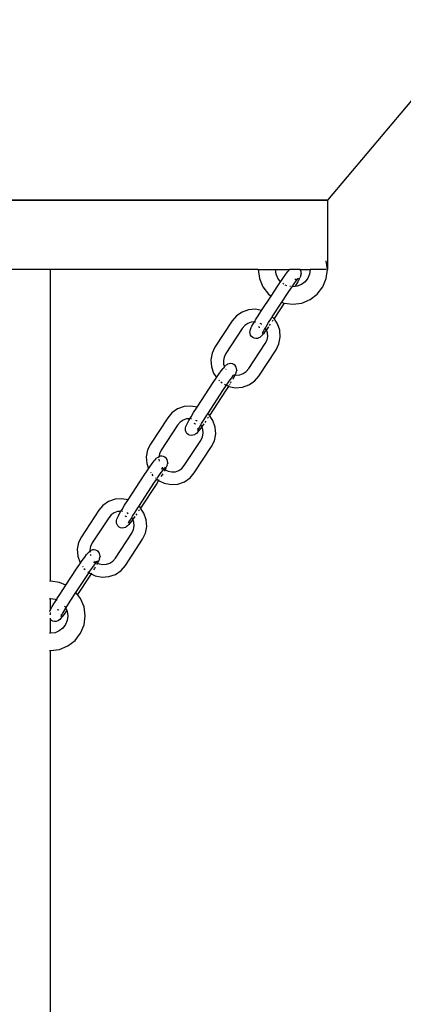
# Model space of a CAD drawing. Units: inches. Extents: x 18 to 770, y -69 to 291.
# Drawn here: x 601 to 612, y 19 to 47 of the extents above; entities that cross this region are included whole.
import ezdxf

# ---------------------------------------------------------------- set-up
doc = ezdxf.new("R2010")
doc.units = ezdxf.units.IN
doc.header["$MEASUREMENT"] = 0
doc.layers.add('Edges', color=7, linetype='Continuous')

# ---------------------------------------------------------------- blocks, each defined once
blk = doc.blocks.new('tensile canopy fr')
at = {"layer": 'Edges'}
for p, q in [((16.387, 15.589), (12, 10.375)), ((12, 10.375), (-11.591, 10.375)), ((0, 10.375), (3.106, 10.375)), ((3.106, 10.375), (0, 10.375)), ((3.106, 10.375), (6, 10.375)), ((6, 10.375), (3.106, 10.375)), ((6, 10.375), (8.485, 10.375)), ((8.485, 10.375), (6, 10.375)), ((8.485, 10.375), (10.392, 10.375)), ((10.392, 10.375), (8.485, 10.375)), ((10.392, 10.375), (11.591, 10.375)), ((11.591, 10.375), (10.392, 10.375)), ((12, 10.375), (11.591, 10.375)), ((11.591, 10.375), (12, 10.375)), ((12, 10.375), (12, 8.375)), ((12, 8.375), (11.967, 8.625)), ((4, 8.375), (0.576, 8.375)), ((4, -0.625), (4, 8.375)), ((10, 8.375), (4, 8.375)), ((10, 8.375), (10.034, 8.116)), ((10, 8.375), (10.5, 8.375)), ((10.517, 8.246), (10.5, 8.375)), ((10.5, 8.375), (10.904, 8.375)), ((10.567, 8.125), (10.517, 8.246)), ((10.728, 8.148), (10.799, 8.245)), ((10.799, 8.245), (10.855, 8.318)), ((10.882, 8.35), (10.855, 8.318)), ((10.882, 8.35), (10.904, 8.375)), ((11.213, 8.375), (10.904, 8.375)), ((11.224, 8.357), (11.213, 8.375)), ((11.213, 8.375), (11.5, 8.375)), ((11.24, 8.313), (11.224, 8.357)), ((11.243, 8.265), (11.239, 8.241)), ((11.243, 8.265), (11.24, 8.313)), ((11.483, 8.246), (11.433, 8.125)), ((11.5, 8.375), (11.483, 8.246)), ((11.967, 8.375), (11.5, 8.375)), ((11.966, 8.116), (12, 8.375)), ((10.034, 8.116), (10.134, 7.875)), ((10.566, 7.908), (10.644, 8.025)), ((10.644, 8.025), (10.567, 8.125)), ((10.644, 8.025), (10.649, 8.033)), ((10.649, 8.033), (10.728, 8.148)), ((10.741, 7.949), (10.707, 7.975)), ((11.03, 7.95), (11.1, 8.048)), ((11.057, 8.094), (11.098, 8.097)), ((11.141, 8.021), (11.079, 7.918)), ((11.1, 8.048), (11.156, 8.121)), ((11.185, 8.102), (11.141, 8.021)), ((11.156, 8.121), (11.162, 8.127)), ((11.162, 8.127), (11.166, 8.129)), ((11.185, 8.102), (11.204, 8.139)), ((11.23, 8.196), (11.204, 8.139)), ((11.23, 8.196), (11.239, 8.241)), ((11.354, 8.021), (11.25, 7.942)), ((11.433, 8.125), (11.354, 8.021)), ((11.866, 7.875), (11.966, 8.116)), ((10.134, 7.875), (10.293, 7.668)), ((10.37, 7.609), (10.566, 7.908)), ((10.685, 7.433), (10.867, 7.711)), ((10.827, 7.91), (10.783, 7.928)), ((10.867, 7.711), (10.95, 7.835)), ((10.928, 7.885), (10.912, 7.887)), ((10.95, 7.835), (10.979, 7.878)), ((10.979, 7.878), (11.03, 7.95)), ((11, 7.875), (10.979, 7.878)), ((11.058, 7.883), (11, 7.875)), ((11.079, 7.918), (11.058, 7.883)), ((11.129, 7.892), (11.058, 7.883)), ((11.25, 7.942), (11.129, 7.892)), ((11.707, 7.668), (11.866, 7.875)), ((10.097, 7.194), (10.37, 7.609)), ((10.293, 7.668), (10.37, 7.609)), ((10.406, 7.008), (10.685, 7.433)), ((10.751, 7.408), (10.456, 6.959)), ((10.685, 7.433), (10.741, 7.409)), ((10.741, 7.409), (10.751, 7.408)), ((10.751, 7.408), (11, 7.375)), ((11, 7.375), (11.259, 7.409)), ((11.259, 7.409), (11.5, 7.509)), ((11.5, 7.509), (11.707, 7.668)), ((9.535, 7.147), (9.371, 7.036)), ((9.722, 7.213), (9.535, 7.147)), ((9.921, 7.228), (9.722, 7.213)), ((10.097, 7.194), (9.921, 7.228)), ((9.997, 7.04), (10.079, 7.166)), ((10.079, 7.166), (10.097, 7.194)), ((9.249, 6.894), (8.749, 6.132)), ((9.371, 7.036), (9.249, 6.894)), ((9.699, 6.822), (9.613, 6.764)), ((9.797, 6.857), (9.699, 6.822)), ((9.89, 6.864), (9.797, 6.857)), ((9.862, 6.818), (9.89, 6.864)), ((9.89, 6.864), (9.924, 6.921)), ((9.934, 6.858), (9.923, 6.86)), ((9.924, 6.921), (9.997, 7.04)), ((10.225, 6.723), (10.299, 6.842)), ((10.299, 6.842), (10.38, 6.968)), ((10.38, 6.968), (10.406, 7.008)), ((10.425, 6.911), (10.402, 6.878)), ((10.445, 6.974), (10.406, 7.008)), ((10.456, 6.959), (10.445, 6.974)), ((10.557, 6.81), (10.456, 6.959)), ((9.537, 6.676), (9.063, 5.954)), ((9.613, 6.764), (9.537, 6.676)), ((9.76, 6.573), (9.764, 6.598)), ((9.763, 6.526), (9.76, 6.573)), ((9.764, 6.598), (9.773, 6.643)), ((9.773, 6.643), (9.8, 6.7)), ((9.8, 6.7), (9.818, 6.737)), ((9.818, 6.737), (9.862, 6.818)), ((10.006, 6.732), (10.04, 6.716)), ((10.04, 6.716), (10.047, 6.71)), ((10.095, 6.8), (10.058, 6.818)), ((10.1, 6.796), (10.095, 6.8)), ((10.115, 6.529), (10.119, 6.539)), ((10.118, 6.588), (10.12, 6.563)), ((10.119, 6.539), (10.164, 6.62)), ((10.123, 6.568), (10.124, 6.572)), ((10.204, 6.593), (10.148, 6.52)), ((10.165, 6.74), (10.164, 6.741)), ((10.164, 6.62), (10.204, 6.688)), ((10.204, 6.688), (10.202, 6.69)), ((10.204, 6.688), (10.225, 6.723)), ((10.232, 6.646), (10.204, 6.688)), ((10.236, 6.637), (10.204, 6.593)), ((10.236, 6.637), (10.232, 6.646)), ((10.275, 6.691), (10.236, 6.637)), ((10.266, 6.548), (10.236, 6.637)), ((10.274, 6.445), (10.266, 6.548)), ((10.293, 6.717), (10.275, 6.691)), ((10.348, 6.797), (10.32, 6.756)), ((10.623, 6.623), (10.557, 6.81)), ((10.637, 6.424), (10.623, 6.623)), ((9.779, 6.481), (9.763, 6.526)), ((9.805, 6.442), (9.779, 6.481)), ((9.841, 6.411), (9.805, 6.442)), ((9.883, 6.391), (9.841, 6.411)), ((9.929, 6.382), (9.883, 6.391)), ((9.976, 6.386), (9.929, 6.382)), ((10.021, 6.402), (9.976, 6.386)), ((10.042, 6.415), (10.021, 6.402)), ((10.08, 6.441), (10.042, 6.415)), ((10.122, 6.489), (10.08, 6.441)), ((10.115, 6.527), (10.115, 6.529)), ((10.148, 6.52), (10.122, 6.489)), ((10.204, 6.239), (10.255, 6.343)), ((10.255, 6.343), (10.274, 6.445)), ((10.6, 6.229), (10.637, 6.424)), ((8.749, 6.132), (8.668, 5.964)), ((9.73, 5.516), (10.204, 6.239)), ((10.019, 5.299), (10.519, 6.061)), ((10.519, 6.061), (10.6, 6.229)), ((8.668, 5.964), (8.63, 5.768)), ((8.63, 5.768), (8.645, 5.57)), ((9.013, 5.85), (8.994, 5.748)), ((8.994, 5.748), (9.001, 5.644)), ((9.063, 5.954), (9.013, 5.85)), ((8.645, 5.57), (8.711, 5.383)), ((8.862, 5.352), (8.933, 5.449)), ((8.933, 5.449), (8.989, 5.522)), ((9.015, 5.554), (8.989, 5.522)), ((9.001, 5.644), (9.028, 5.568)), ((9.015, 5.554), (9.028, 5.568)), ((9.028, 5.568), (9.057, 5.601)), ((9.028, 5.567), (9.033, 5.554)), ((9.095, 5.627), (9.057, 5.601)), ((9.067, 5.501), (9.071, 5.495)), ((9.095, 5.627), (9.116, 5.641)), ((9.161, 5.657), (9.116, 5.641)), ((9.208, 5.66), (9.161, 5.657)), ((9.254, 5.652), (9.208, 5.66)), ((9.296, 5.631), (9.254, 5.652)), ((9.332, 5.601), (9.296, 5.631)), ((9.358, 5.561), (9.332, 5.601)), ((9.374, 5.517), (9.358, 5.561)), ((9.364, 5.4), (9.373, 5.445)), ((9.377, 5.47), (9.373, 5.445)), ((9.377, 5.47), (9.374, 5.517)), ((9.569, 5.37), (9.655, 5.429)), ((9.655, 5.429), (9.73, 5.516)), ((8.7, 5.112), (8.783, 5.237)), ((8.711, 5.383), (8.796, 5.257)), ((8.783, 5.237), (8.796, 5.257)), ((8.796, 5.257), (8.862, 5.352)), ((8.866, 5.181), (8.883, 5.166)), ((8.919, 5.135), (8.954, 5.104)), ((9.084, 5.039), (9.164, 5.154)), ((9.164, 5.154), (9.234, 5.252)), ((9.213, 5.122), (9.191, 5.087)), ((9.216, 5.126), (9.213, 5.122)), ((9.234, 5.252), (9.29, 5.325)), ((9.275, 5.225), (9.267, 5.212)), ((9.319, 5.306), (9.275, 5.225)), ((9.29, 5.325), (9.296, 5.331)), ((9.296, 5.331), (9.3, 5.334)), ((9.304, 5.341), (9.334, 5.335)), ((9.319, 5.306), (9.322, 5.313)), ((9.331, 5.329), (9.334, 5.335)), ((9.334, 5.335), (9.337, 5.343)), ((9.334, 5.335), (9.368, 5.328)), ((9.364, 5.4), (9.337, 5.343)), ((9.368, 5.328), (9.471, 5.336)), ((9.471, 5.336), (9.569, 5.37)), ((9.733, 5.045), (9.897, 5.157)), ((9.897, 5.157), (10.019, 5.299)), ((8.231, 4.398), (8.7, 5.112)), ((8.54, 4.212), (9.001, 4.915)), ((9.058, 4.877), (8.59, 4.163)), ((9.001, 4.915), (9.082, 5.036)), ((9.027, 5.063), (9.055, 5.049)), ((9.14, 5.003), (9.058, 4.877)), ((9.082, 5.036), (9.084, 5.039)), ((9.082, 5.036), (9.142, 5.007)), ((9.142, 5.007), (9.14, 5.003)), ((9.155, 5.028), (9.142, 5.007)), ((9.142, 5.007), (9.152, 5.002)), ((9.152, 5.002), (9.347, 4.965)), ((9.17, 5.052), (9.167, 5.047)), ((9.347, 4.965), (9.545, 4.98)), ((9.545, 4.98), (9.733, 5.045)), ((7.669, 4.352), (7.505, 4.24)), ((7.856, 4.417), (7.669, 4.352)), ((8.055, 4.432), (7.856, 4.417)), ((8.231, 4.398), (8.055, 4.432)), ((8.131, 4.244), (8.213, 4.37)), ((8.213, 4.37), (8.231, 4.398)), ((7.383, 4.098), (6.883, 3.336)), ((7.505, 4.24), (7.383, 4.098)), ((7.833, 4.027), (7.747, 3.968)), ((7.931, 4.061), (7.833, 4.027)), ((8.024, 4.068), (7.931, 4.061)), ((7.952, 3.941), (7.996, 4.022)), ((7.996, 4.022), (8.024, 4.068)), ((8.024, 4.068), (8.058, 4.125)), ((8.068, 4.062), (8.057, 4.064)), ((8.058, 4.125), (8.131, 4.244)), ((8.229, 4.004), (8.192, 4.022)), ((8.234, 4), (8.229, 4.004)), ((8.359, 3.928), (8.433, 4.046)), ((8.433, 4.046), (8.514, 4.172)), ((8.482, 4.001), (8.454, 3.96)), ((8.514, 4.172), (8.54, 4.212)), ((8.559, 4.115), (8.536, 4.082)), ((8.579, 4.179), (8.54, 4.212)), ((8.59, 4.163), (8.579, 4.179)), ((8.691, 4.014), (8.59, 4.163)), ((8.757, 3.827), (8.691, 4.014)), ((7.671, 3.881), (7.197, 3.158)), ((7.747, 3.968), (7.671, 3.881)), ((7.894, 3.777), (7.898, 3.802)), ((7.897, 3.73), (7.894, 3.777)), ((7.913, 3.685), (7.897, 3.73)), ((7.898, 3.802), (7.907, 3.847)), ((7.907, 3.847), (7.934, 3.904)), ((7.934, 3.904), (7.952, 3.941)), ((8.139, 3.937), (8.174, 3.92)), ((8.174, 3.92), (8.181, 3.914)), ((8.249, 3.733), (8.253, 3.743)), ((8.249, 3.731), (8.249, 3.733)), ((8.252, 3.792), (8.254, 3.767)), ((8.253, 3.743), (8.298, 3.824)), ((8.282, 3.724), (8.256, 3.693)), ((8.257, 3.772), (8.258, 3.776)), ((8.338, 3.798), (8.282, 3.724)), ((8.299, 3.944), (8.298, 3.945)), ((8.298, 3.824), (8.338, 3.892)), ((8.338, 3.892), (8.336, 3.894)), ((8.338, 3.892), (8.359, 3.928)), ((8.366, 3.851), (8.338, 3.892)), ((8.37, 3.841), (8.338, 3.798)), ((8.37, 3.841), (8.366, 3.851)), ((8.409, 3.895), (8.37, 3.841)), ((8.4, 3.753), (8.37, 3.841)), ((8.408, 3.649), (8.4, 3.753)), ((8.427, 3.921), (8.409, 3.895)), ((8.771, 3.629), (8.757, 3.827)), ((7.864, 2.72), (8.338, 3.443)), ((7.939, 3.646), (7.913, 3.685)), ((7.975, 3.616), (7.939, 3.646)), ((8.017, 3.595), (7.975, 3.616)), ((8.063, 3.587), (8.017, 3.595)), ((8.11, 3.59), (8.063, 3.587)), ((8.155, 3.606), (8.11, 3.59)), ((8.176, 3.62), (8.155, 3.606)), ((8.214, 3.646), (8.176, 3.62)), ((8.256, 3.693), (8.214, 3.646)), ((8.338, 3.443), (8.389, 3.547)), ((8.389, 3.547), (8.408, 3.649)), ((8.653, 3.265), (8.734, 3.433)), ((8.734, 3.433), (8.771, 3.629)), ((6.801, 3.168), (6.764, 2.973)), ((6.883, 3.336), (6.801, 3.168)), ((7.197, 3.158), (7.147, 3.054)), ((8.153, 2.503), (8.653, 3.265)), ((6.764, 2.973), (6.779, 2.774)), ((6.939, 2.776), (6.996, 2.849)), ((7.022, 2.88), (6.996, 2.849)), ((7.022, 2.88), (7.064, 2.928)), ((7.101, 2.954), (7.064, 2.928)), ((7.101, 2.954), (7.123, 2.967)), ((7.131, 2.97), (7.123, 2.967)), ((7.13, 2.963), (7.128, 2.952)), ((7.128, 2.952), (7.128, 2.949)), ((7.147, 3.054), (7.131, 2.97)), ((7.167, 2.983), (7.131, 2.97)), ((7.131, 2.902), (7.135, 2.848)), ((7.135, 2.848), (7.138, 2.842)), ((7.214, 2.987), (7.167, 2.983)), ((7.261, 2.978), (7.214, 2.987)), ((7.303, 2.958), (7.261, 2.978)), ((7.339, 2.927), (7.303, 2.958)), ((7.365, 2.888), (7.339, 2.927)), ((7.38, 2.843), (7.365, 2.888)), ((7.383, 2.796), (7.38, 2.843)), ((6.706, 2.439), (6.789, 2.563)), ((6.779, 2.774), (6.831, 2.624)), ((6.789, 2.563), (6.831, 2.624)), ((6.831, 2.624), (6.869, 2.678)), ((6.869, 2.678), (6.939, 2.776)), ((7.17, 2.481), (7.24, 2.578)), ((7.197, 2.625), (7.238, 2.628)), ((7.227, 2.666), (7.228, 2.665)), ((7.228, 2.665), (7.251, 2.645)), ((7.24, 2.578), (7.276, 2.624)), ((7.276, 2.624), (7.297, 2.651)), ((7.276, 2.624), (7.307, 2.597)), ((7.307, 2.597), (7.281, 2.551)), ((7.297, 2.651), (7.302, 2.657)), ((7.302, 2.657), (7.306, 2.66)), ((7.326, 2.632), (7.307, 2.597)), ((7.307, 2.597), (7.4, 2.552)), ((7.326, 2.632), (7.344, 2.669)), ((7.371, 2.726), (7.344, 2.669)), ((7.371, 2.726), (7.38, 2.771)), ((7.383, 2.796), (7.38, 2.771)), ((7.605, 2.54), (7.703, 2.574)), ((7.703, 2.574), (7.789, 2.633)), ((7.789, 2.633), (7.864, 2.72)), ((6.238, 1.725), (6.706, 2.439)), ((6.886, 2.527), (6.899, 2.506)), ((6.927, 2.465), (6.956, 2.423)), ((7.007, 2.241), (7.066, 2.328)), ((7.031, 2.358), (7.043, 2.348)), ((7.119, 2.287), (7.065, 2.203)), ((7.066, 2.328), (7.091, 2.366)), ((7.066, 2.328), (7.107, 2.293)), ((7.091, 2.366), (7.17, 2.481)), ((7.107, 2.293), (7.119, 2.287)), ((7.132, 2.307), (7.119, 2.287)), ((7.119, 2.287), (7.286, 2.206)), ((7.22, 2.448), (7.19, 2.401)), ((7.239, 2.481), (7.22, 2.448)), ((7.4, 2.552), (7.502, 2.533)), ((7.502, 2.533), (7.605, 2.54)), ((7.867, 2.249), (8.031, 2.361)), ((8.031, 2.361), (8.153, 2.503)), ((6.547, 1.539), (7.007, 2.241)), ((7.065, 2.203), (6.596, 1.489)), ((7.286, 2.206), (7.481, 2.169)), ((7.481, 2.169), (7.679, 2.184)), ((7.679, 2.184), (7.867, 2.249)), ((5.863, 1.743), (5.675, 1.678)), ((6.061, 1.758), (5.863, 1.743)), ((6.238, 1.725), (6.061, 1.758)), ((6.219, 1.696), (6.238, 1.725)), ((5.389, 1.425), (4.889, 0.662)), ((5.511, 1.566), (5.389, 1.425)), ((5.675, 1.678), (5.511, 1.566)), ((6.03, 1.394), (6.064, 1.451)), ((6.064, 1.451), (6.138, 1.57)), ((6.138, 1.57), (6.219, 1.696)), ((6.439, 1.373), (6.52, 1.499)), ((6.52, 1.499), (6.547, 1.539)), ((6.565, 1.442), (6.543, 1.408)), ((6.586, 1.505), (6.547, 1.539)), ((6.596, 1.489), (6.586, 1.505)), ((6.698, 1.341), (6.596, 1.489)), ((5.678, 1.207), (5.204, 0.484)), ((5.753, 1.294), (5.678, 1.207)), ((5.839, 1.353), (5.753, 1.294)), ((5.937, 1.387), (5.839, 1.353)), ((5.904, 1.128), (5.913, 1.173)), ((5.913, 1.173), (5.94, 1.23)), ((6.03, 1.394), (5.937, 1.387)), ((5.94, 1.23), (5.958, 1.267)), ((5.958, 1.267), (6.003, 1.348)), ((6.003, 1.348), (6.03, 1.394)), ((6.074, 1.388), (6.064, 1.39)), ((6.146, 1.263), (6.181, 1.246)), ((6.181, 1.246), (6.187, 1.24)), ((6.236, 1.33), (6.198, 1.348)), ((6.24, 1.326), (6.236, 1.33)), ((6.26, 1.07), (6.304, 1.15)), ((6.305, 1.27), (6.304, 1.271)), ((6.304, 1.15), (6.344, 1.218)), ((6.344, 1.218), (6.343, 1.221)), ((6.344, 1.218), (6.365, 1.254)), ((6.373, 1.177), (6.344, 1.218)), ((6.376, 1.167), (6.345, 1.124)), ((6.365, 1.254), (6.439, 1.373)), ((6.376, 1.167), (6.373, 1.177)), ((6.415, 1.221), (6.376, 1.167)), ((6.407, 1.079), (6.376, 1.167)), ((6.434, 1.248), (6.415, 1.221)), ((6.489, 1.327), (6.46, 1.286)), ((6.763, 1.153), (6.698, 1.341)), ((6.778, 0.955), (6.763, 1.153)), ((5.9, 1.104), (5.904, 1.128)), ((5.904, 1.056), (5.9, 1.104)), ((5.919, 1.012), (5.904, 1.056)), ((5.945, 0.973), (5.919, 1.012)), ((5.981, 0.942), (5.945, 0.973)), ((6.023, 0.921), (5.981, 0.942)), ((6.07, 0.913), (6.023, 0.921)), ((6.117, 0.917), (6.07, 0.913)), ((6.161, 0.932), (6.117, 0.917)), ((6.182, 0.946), (6.161, 0.932)), ((6.22, 0.972), (6.182, 0.946)), ((6.262, 1.019), (6.22, 0.972)), ((6.255, 1.06), (6.26, 1.07)), ((6.255, 1.058), (6.255, 1.06)), ((6.259, 1.118), (6.261, 1.093)), ((6.288, 1.051), (6.262, 1.019)), ((6.263, 1.098), (6.264, 1.103)), ((6.345, 1.124), (6.288, 1.051)), ((6.345, 0.769), (6.395, 0.874)), ((6.395, 0.874), (6.414, 0.975)), ((6.414, 0.975), (6.407, 1.079)), ((6.741, 0.76), (6.778, 0.955)), ((4.889, 0.662), (4.808, 0.494)), ((5.871, 0.047), (6.345, 0.769)), ((6.16, -0.171), (6.66, 0.591)), ((6.66, 0.591), (6.741, 0.76)), ((4.808, 0.494), (4.771, 0.299)), ((4.771, 0.299), (4.786, 0.101)), ((5.154, 0.38), (5.134, 0.278)), ((5.204, 0.484), (5.154, 0.38)), ((5.26, 0.287), (5.213, 0.283)), ((5.306, 0.278), (5.26, 0.287)), ((4.786, 0.101), (4.851, -0.087)), ((4.915, -0.021), (4.985, 0.076)), ((4.985, 0.076), (5.041, 0.149)), ((5.068, 0.181), (5.041, 0.149)), ((5.068, 0.181), (5.11, 0.228)), ((5.137, 0.247), (5.11, 0.228)), ((5.134, 0.278), (5.137, 0.247)), ((5.147, 0.254), (5.137, 0.247)), ((5.137, 0.247), (5.139, 0.214)), ((5.146, 0.163), (5.162, 0.116)), ((5.147, 0.254), (5.168, 0.267)), ((5.213, 0.283), (5.168, 0.267)), ((5.349, 0.258), (5.306, 0.278)), ((5.384, 0.227), (5.349, 0.258)), ((5.411, 0.188), (5.384, 0.227)), ((5.417, 0.027), (5.39, -0.031)), ((5.426, 0.144), (5.411, 0.188)), ((5.417, 0.027), (5.425, 0.072)), ((5.429, 0.096), (5.425, 0.072)), ((5.429, 0.096), (5.426, 0.144)), ((5.795, -0.041), (5.871, 0.047)), ((4.441, -0.735), (4.752, -0.261)), ((4.752, -0.261), (4.835, -0.136)), ((4.835, -0.136), (4.86, -0.1)), ((4.851, -0.087), (4.86, -0.1)), ((4.86, -0.1), (4.915, -0.021)), ((4.92, -0.189), (4.934, -0.209)), ((4.963, -0.251), (4.998, -0.282)), ((5.136, -0.334), (5.216, -0.219)), ((5.216, -0.219), (5.286, -0.121)), ((5.266, -0.251), (5.239, -0.293)), ((5.243, -0.075), (5.284, -0.072)), ((5.288, -0.213), (5.266, -0.251)), ((5.269, -0.039), (5.293, -0.059)), ((5.286, -0.121), (5.319, -0.079)), ((5.319, -0.079), (5.343, -0.048)), ((5.319, -0.079), (5.355, -0.097)), ((5.355, -0.097), (5.329, -0.143)), ((5.343, -0.048), (5.348, -0.042)), ((5.348, -0.042), (5.352, -0.04)), ((5.371, -0.067), (5.355, -0.097)), ((5.355, -0.097), (5.406, -0.122)), ((5.371, -0.067), (5.39, -0.031)), ((5.406, -0.122), (5.508, -0.141)), ((5.508, -0.141), (5.612, -0.133)), ((5.612, -0.133), (5.71, -0.099)), ((5.71, -0.099), (5.795, -0.041)), ((6.038, -0.312), (6.16, -0.171)), ((4.731, -0.949), (5.053, -0.458)), ((5.111, -0.496), (4.776, -1.007)), ((5.053, -0.458), (5.108, -0.376)), ((5.073, -0.347), (5.085, -0.357)), ((5.108, -0.376), (5.136, -0.334)), ((5.108, -0.376), (5.113, -0.381)), ((5.168, -0.407), (5.111, -0.496)), ((5.113, -0.381), (5.168, -0.407)), ((5.181, -0.387), (5.168, -0.407)), ((5.168, -0.407), (5.292, -0.467)), ((5.292, -0.467), (5.488, -0.504)), ((5.488, -0.504), (5.686, -0.49)), ((5.686, -0.49), (5.873, -0.424)), ((5.873, -0.424), (6.038, -0.312)), ((4, -0.625), (3.967, -0.629)), ((4.259, -0.659), (4, -0.625)), ((4.441, -0.735), (4.259, -0.659)), ((4.265, -1.003), (4.441, -0.735)), ((3.967, -1.129), (4, -1.125)), ((4, -1.125), (4.129, -1.142)), ((4, -1.441), (4, -1.125)), ((4.166, -1.157), (4.184, -1.129)), ((4.184, -1.129), (4.265, -1.003)), ((4.566, -1.201), (4.731, -0.949)), ((4.776, -1.007), (4.731, -0.949)), ((4.866, -1.125), (4.776, -1.007)), ((4.966, -1.366), (4.866, -1.125)), ((4.004, -1.432), (4.049, -1.351)), ((4.049, -1.351), (4.11, -1.248)), ((4.11, -1.248), (4.166, -1.157)), ((4.129, -1.142), (4.166, -1.157)), ((4.184, -1.164), (4.193, -1.168)), ((4.406, -1.339), (4.426, -1.366)), ((4.411, -1.446), (4.442, -1.396)), ((4.442, -1.396), (4.485, -1.327)), ((4.442, -1.396), (4.47, -1.465)), ((4.485, -1.327), (4.566, -1.201)), ((5, -1.625), (4.966, -1.366)), ((3.973, -1.497), (3.982, -1.479)), ((3.982, -1.479), (3.986, -1.469)), ((3.986, -1.469), (4, -1.441)), ((4, -1.441), (4.004, -1.432)), ((4, -1.472), (4, -1.441)), ((4, -1.595), (4, -1.523)), ((4, -1.734), (4, -1.69)), ((4.192, -1.437), (4.226, -1.453)), ((4.226, -1.453), (4.233, -1.459)), ((4.308, -1.68), (4.266, -1.728)), ((4.301, -1.64), (4.305, -1.63)), ((4.301, -1.642), (4.301, -1.64)), ((4.305, -1.63), (4.35, -1.549)), ((4.305, -1.582), (4.306, -1.606)), ((4.334, -1.649), (4.308, -1.68)), ((4.309, -1.601), (4.31, -1.597)), ((4.391, -1.576), (4.334, -1.649)), ((4.35, -1.549), (4.411, -1.446)), ((4.461, -1.478), (4.391, -1.576)), ((4.47, -1.465), (4.461, -1.478)), ((4.47, -1.465), (4.483, -1.496)), ((4.483, -1.496), (4.5, -1.625)), ((4.5, -1.625), (4.483, -1.754)), ((4.966, -1.884), (5, -1.625)), ((4.027, -1.758), (4, -1.734)), ((4, -2.125), (4, -1.734)), ((4.069, -1.778), (4.027, -1.758)), ((4.115, -1.787), (4.069, -1.778)), ((4.162, -1.783), (4.115, -1.787)), ((4.207, -1.767), (4.162, -1.783)), ((4.228, -1.754), (4.207, -1.767)), ((4.266, -1.728), (4.228, -1.754)), ((4.354, -1.979), (4.25, -2.058)), ((4.433, -1.875), (4.354, -1.979)), ((4.483, -1.754), (4.433, -1.875)), ((4.866, -2.125), (4.966, -1.884)), ((4, -2.125), (3.967, -2.121)), ((4.129, -2.108), (4, -2.125)), ((4.25, -2.058), (4.129, -2.108)), ((4.707, -2.332), (4.866, -2.125)), ((4.259, -2.591), (4.5, -2.491)), ((4.5, -2.491), (4.707, -2.332)), ((3.967, -2.621), (4, -2.625)), ((4, -2.625), (4.259, -2.591)), ((4, -85.625), (4, -2.625))]:
    blk.add_line(p, q, dxfattribs=at)

msp = doc.modelspace()

# ---------------------------------------------------------------- block references
msp.add_blockref('tensile canopy fr', (597.705, 31.783))

doc.saveas('drawing.dxf')
